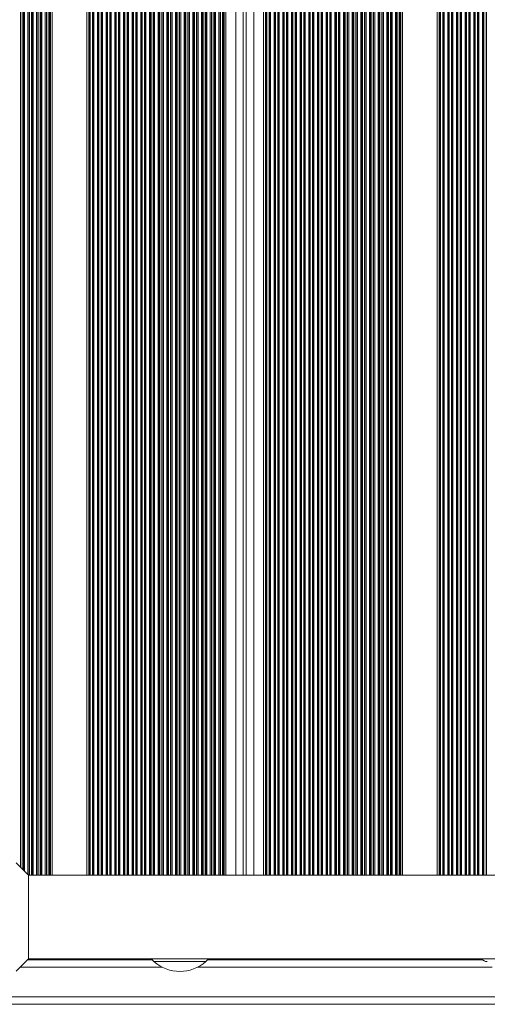
# Model space of a CAD drawing. Units: millimetres. Extents: x 200 to 17657, y 143 to 11879.
# Drawn here: x 5947 to 6136, y 1653 to 2050 of the extents above; entities that cross this region are included whole.
import ezdxf

# ---------------------------------------------------------------- set-up
doc = ezdxf.new("R2010")
doc.units = ezdxf.units.MM
doc.header["$LTSCALE"] = 50

msp = doc.modelspace()

# ---------------------------------------------------------------- linework, layer by layer
at = {"color": 8, "linetype": 'Continuous', "lineweight": 18}
for p, q in [((5947.56, 1708.52), (5947.56, 3218.19)), ((5947.74, 1708.34), (5947.74, 3218.37)), ((5948.61, 1707.47), (5948.61, 3219.24)), ((5948.78, 1707.29), (5948.78, 3219.42)), ((5949.21, 1706.87), (5949.21, 3219.85)), ((5950.63, 1705.45), (5950.63, 3221.27)), ((5951.06, 1705.21), (5951.06, 3221.51)), ((5951.24, 1705.21), (5951.24, 3221.51)), ((5952.11, 1705.21), (5952.11, 3221.51)), ((5952.28, 1705.21), (5952.28, 3221.51)), ((5952.71, 1705.21), (5952.71, 3221.51)), ((5954.13, 1705.21), (5954.13, 3221.51)), ((5954.56, 1705.21), (5954.56, 3221.51)), ((5954.74, 1705.21), (5954.74, 3221.51)), ((5955.61, 1705.21), (5955.61, 3221.51)), ((5955.78, 1705.21), (5955.78, 3221.51)), ((5956.21, 1705.21), (5956.21, 3221.51)), ((5957.63, 1705.21), (5957.63, 3221.51)), ((5958.06, 1705.21), (5958.06, 3221.51)), ((5958.24, 1705.21), (5958.24, 3221.51)), ((5959.11, 1705.21), (5959.11, 3221.51)), ((5959.28, 1705.21), (5959.28, 3221.51)), ((5959.71, 1705.21), (5959.71, 3221.51)), ((5960.42, 1705.21), (5960.42, 3221.51)), ((5974.42, 1705.21), (5974.42, 3221.51)), ((5975.13, 1705.21), (5975.13, 3221.51)), ((5975.56, 1705.21), (5975.56, 3221.51)), ((5975.74, 1705.21), (5975.74, 3221.51)), ((5976.61, 1705.21), (5976.61, 3221.51)), ((5976.78, 1705.21), (5976.78, 3221.51)), ((5977.21, 1705.21), (5977.21, 3221.51)), ((5978.63, 1705.21), (5978.63, 3221.51)), ((5979.06, 1705.21), (5979.06, 3221.51)), ((5979.24, 1705.21), (5979.24, 3221.51)), ((5980.11, 1705.21), (5980.11, 3221.51)), ((5980.28, 1705.21), (5980.28, 3221.51)), ((5980.71, 1705.21), (5980.71, 3221.51)), ((5982.13, 1705.21), (5982.13, 3221.51)), ((5982.56, 1705.21), (5982.56, 3221.51)), ((5982.74, 1705.21), (5982.74, 3221.51)), ((5983.61, 1705.21), (5983.61, 3221.51)), ((5983.78, 1705.21), (5983.78, 3221.51)), ((5984.21, 1705.21), (5984.21, 3221.51)), ((5985.63, 1705.21), (5985.63, 3221.51)), ((5986.06, 1705.21), (5986.06, 3221.51)), ((5986.24, 1705.21), (5986.24, 3221.51)), ((5987.11, 1705.21), (5987.11, 3221.51)), ((5987.28, 1705.21), (5987.28, 3221.51)), ((5987.71, 1705.21), (5987.71, 3221.51)), ((5989.13, 1705.21), (5989.13, 3221.51)), ((5989.56, 1705.21), (5989.56, 3221.51)), ((5989.74, 1705.21), (5989.74, 3221.51)), ((5990.61, 1705.21), (5990.61, 3221.51)), ((5990.78, 1705.21), (5990.78, 3221.51)), ((5991.21, 1705.21), (5991.21, 3221.51)), ((5992.63, 1705.21), (5992.63, 3221.51)), ((5993.06, 1705.21), (5993.06, 3221.51)), ((5993.24, 1705.21), (5993.24, 3221.51)), ((5994.11, 1705.21), (5994.11, 3221.51)), ((5994.28, 1705.21), (5994.28, 3221.51)), ((5994.71, 1705.21), (5994.71, 3221.51)), ((5996.13, 1705.21), (5996.13, 3221.51)), ((5996.56, 1705.21), (5996.56, 3221.51)), ((5996.74, 1705.21), (5996.74, 3221.51)), ((5997.61, 1705.21), (5997.61, 3221.51)), ((5997.78, 1705.21), (5997.78, 3221.51)), ((5998.21, 1705.21), (5998.21, 3221.51)), ((5999.63, 1705.21), (5999.63, 3221.51)), ((6000.06, 1705.21), (6000.06, 3221.51)), ((6000.24, 1705.21), (6000.24, 3221.51)), ((6001.11, 1705.21), (6001.11, 3221.51)), ((6001.28, 1705.21), (6001.28, 3221.51)), ((6001.71, 1705.21), (6001.71, 3221.51)), ((6003.13, 1705.21), (6003.13, 3221.51)), ((6003.56, 1705.21), (6003.56, 3221.51)), ((6003.74, 1705.21), (6003.74, 3221.51)), ((6004.61, 1705.21), (6004.61, 3221.51)), ((6004.78, 1705.21), (6004.78, 3221.51)), ((6005.21, 1705.21), (6005.21, 3221.51)), ((6006.63, 1705.21), (6006.63, 3221.51)), ((6007.06, 1705.21), (6007.06, 3221.51)), ((6007.24, 1705.21), (6007.24, 3221.51)), ((6008.11, 1705.21), (6008.11, 3221.51)), ((6008.28, 1705.21), (6008.28, 3221.51)), ((6008.71, 1705.21), (6008.71, 3221.51)), ((6010.13, 1705.21), (6010.13, 3221.51)), ((6010.56, 1705.21), (6010.56, 3221.51)), ((6010.74, 1705.21), (6010.74, 3221.51)), ((6011.61, 1705.21), (6011.61, 3221.51)), ((6011.78, 1705.21), (6011.78, 3221.51)), ((6012.21, 1705.21), (6012.21, 3221.51)), ((6013.63, 1705.21), (6013.63, 3221.51)), ((6014.06, 1705.21), (6014.06, 3221.51)), ((6014.24, 1705.21), (6014.24, 3221.51)), ((6015.11, 1705.21), (6015.11, 3221.51)), ((6015.28, 1705.21), (6015.28, 3221.51)), ((6015.71, 1705.21), (6015.71, 3221.51)), ((6017.13, 1705.21), (6017.13, 3221.51)), ((6017.56, 1705.21), (6017.56, 3221.51)), ((6017.74, 1705.21), (6017.74, 3221.51)), ((6018.61, 1705.21), (6018.61, 3221.51)), ((6018.78, 1705.21), (6018.78, 3221.51)), ((6019.21, 1705.21), (6019.21, 3221.51)), ((6020.63, 1705.21), (6020.63, 3221.51)), ((6021.06, 1705.21), (6021.06, 3221.51)), ((6021.24, 1705.21), (6021.24, 3221.51)), ((6022.11, 1705.21), (6022.11, 3221.51)), ((6022.28, 1705.21), (6022.28, 3221.51)), ((6022.71, 1705.21), (6022.71, 3221.51)), ((6024.13, 1705.21), (6024.13, 3221.51)), ((6024.56, 1705.21), (6024.56, 3221.51)), ((6024.74, 1705.21), (6024.74, 3221.51)), ((6025.61, 1705.21), (6025.61, 3221.51)), ((6025.78, 1705.21), (6025.78, 3221.51)), ((6026.21, 1705.21), (6026.21, 3221.51)), ((6027.63, 1705.21), (6027.63, 3221.51)), ((6028.06, 1705.21), (6028.06, 3221.51)), ((6028.24, 1705.21), (6028.24, 3221.51)), ((6029.11, 1705.21), (6029.11, 3221.51)), ((6029.28, 1705.21), (6029.28, 3221.51)), ((6029.71, 1705.21), (6029.71, 3221.51)), ((6030.42, 1705.21), (6030.42, 3221.51)), ((6034.42, 1705.21), (6034.42, 3221.51)), ((6041.64, 3221.51), (6041.64, 1705.21)), ((6045.64, 3221.51), (6045.64, 1705.21)), ((6046.35, 3221.51), (6046.35, 1705.21)), ((6046.78, 3221.51), (6046.78, 1705.21)), ((6046.96, 3221.51), (6046.96, 1705.21)), ((6047.83, 3221.51), (6047.83, 1705.21)), ((6048, 3221.51), (6048, 1705.21)), ((6048.43, 3221.51), (6048.43, 1705.21)), ((6049.85, 3221.51), (6049.85, 1705.21)), ((6050.28, 3221.51), (6050.28, 1705.21)), ((6050.46, 3221.51), (6050.46, 1705.21)), ((6051.33, 3221.51), (6051.33, 1705.21)), ((6051.5, 3221.51), (6051.5, 1705.21)), ((6051.93, 3221.51), (6051.93, 1705.21)), ((6053.35, 3221.51), (6053.35, 1705.21)), ((6053.78, 3221.51), (6053.78, 1705.21)), ((6053.96, 3221.51), (6053.96, 1705.21)), ((6054.83, 3221.51), (6054.83, 1705.21)), ((6055, 3221.51), (6055, 1705.21)), ((6055.43, 3221.51), (6055.43, 1705.21)), ((6056.85, 3221.51), (6056.85, 1705.21)), ((6057.28, 3221.51), (6057.28, 1705.21)), ((6057.46, 3221.51), (6057.46, 1705.21)), ((6058.33, 3221.51), (6058.33, 1705.21)), ((6058.5, 3221.51), (6058.5, 1705.21)), ((6058.93, 3221.51), (6058.93, 1705.21)), ((6060.35, 3221.51), (6060.35, 1705.21)), ((6060.78, 3221.51), (6060.78, 1705.21)), ((6060.96, 3221.51), (6060.96, 1705.21)), ((6061.83, 3221.51), (6061.83, 1705.21)), ((6062, 3221.51), (6062, 1705.21)), ((6062.43, 3221.51), (6062.43, 1705.21)), ((6063.85, 3221.51), (6063.85, 1705.21)), ((6064.28, 3221.51), (6064.28, 1705.21)), ((6064.46, 3221.51), (6064.46, 1705.21)), ((6065.33, 3221.51), (6065.33, 1705.21)), ((6065.5, 3221.51), (6065.5, 1705.21)), ((6065.93, 3221.51), (6065.93, 1705.21)), ((6067.35, 3221.51), (6067.35, 1705.21)), ((6067.78, 3221.51), (6067.78, 1705.21)), ((6067.96, 3221.51), (6067.96, 1705.21)), ((6068.83, 3221.51), (6068.83, 1705.21)), ((6069, 3221.51), (6069, 1705.21)), ((6069.43, 3221.51), (6069.43, 1705.21)), ((6070.85, 3221.51), (6070.85, 1705.21)), ((6071.28, 3221.51), (6071.28, 1705.21)), ((6071.46, 3221.51), (6071.46, 1705.21)), ((6072.33, 3221.51), (6072.33, 1705.21)), ((6072.5, 3221.51), (6072.5, 1705.21)), ((6072.93, 3221.51), (6072.93, 1705.21)), ((6074.35, 3221.51), (6074.35, 1705.21)), ((6074.78, 3221.51), (6074.78, 1705.21)), ((6074.96, 3221.51), (6074.96, 1705.21)), ((6075.83, 3221.51), (6075.83, 1705.21)), ((6076, 3221.51), (6076, 1705.21)), ((6076.43, 3221.51), (6076.43, 1705.21)), ((6077.85, 3221.51), (6077.85, 1705.21)), ((6078.28, 3221.51), (6078.28, 1705.21)), ((6078.46, 3221.51), (6078.46, 1705.21)), ((6079.33, 3221.51), (6079.33, 1705.21)), ((6079.5, 3221.51), (6079.5, 1705.21)), ((6079.93, 3221.51), (6079.93, 1705.21)), ((6081.35, 3221.51), (6081.35, 1705.21)), ((6081.78, 3221.51), (6081.78, 1705.21)), ((6081.96, 3221.51), (6081.96, 1705.21)), ((6082.83, 3221.51), (6082.83, 1705.21)), ((6083, 3221.51), (6083, 1705.21)), ((6083.43, 3221.51), (6083.43, 1705.21)), ((6084.85, 3221.51), (6084.85, 1705.21)), ((6085.28, 3221.51), (6085.28, 1705.21)), ((6085.46, 3221.51), (6085.46, 1705.21)), ((6086.33, 3221.51), (6086.33, 1705.21)), ((6086.5, 3221.51), (6086.5, 1705.21)), ((6086.93, 3221.51), (6086.93, 1705.21)), ((6088.35, 3221.51), (6088.35, 1705.21)), ((6088.78, 3221.51), (6088.78, 1705.21)), ((6088.96, 3221.51), (6088.96, 1705.21)), ((6089.83, 3221.51), (6089.83, 1705.21)), ((6090, 3221.51), (6090, 1705.21)), ((6090.43, 3221.51), (6090.43, 1705.21)), ((6091.85, 3221.51), (6091.85, 1705.21)), ((6092.28, 3221.51), (6092.28, 1705.21)), ((6092.46, 3221.51), (6092.46, 1705.21)), ((6093.33, 3221.51), (6093.33, 1705.21)), ((6093.5, 3221.51), (6093.5, 1705.21)), ((6093.93, 3221.51), (6093.93, 1705.21)), ((6095.35, 3221.51), (6095.35, 1705.21)), ((6095.78, 3221.51), (6095.78, 1705.21)), ((6095.96, 3221.51), (6095.96, 1705.21)), ((6096.83, 3221.51), (6096.83, 1705.21)), ((6097, 3221.51), (6097, 1705.21)), ((6097.43, 3221.51), (6097.43, 1705.21)), ((6098.85, 3221.51), (6098.85, 1705.21)), ((6099.28, 3221.51), (6099.28, 1705.21)), ((6099.46, 3221.51), (6099.46, 1705.21)), ((6100.33, 3221.51), (6100.33, 1705.21)), ((6100.5, 3221.51), (6100.5, 1705.21)), ((6100.93, 3221.51), (6100.93, 1705.21)), ((6101.64, 3221.51), (6101.64, 1705.21)), ((6115.64, 3221.51), (6115.64, 1705.21)), ((6116.35, 3221.51), (6116.35, 1705.21)), ((6116.78, 3221.51), (6116.78, 1705.21)), ((6116.96, 3221.51), (6116.96, 1705.21)), ((6117.83, 3221.51), (6117.83, 1705.21)), ((6118, 3221.51), (6118, 1705.21)), ((6118.43, 3221.51), (6118.43, 1705.21)), ((6119.85, 3221.51), (6119.85, 1705.21)), ((6120.28, 3221.51), (6120.28, 1705.21)), ((6120.46, 3221.51), (6120.46, 1705.21)), ((6121.33, 3221.51), (6121.33, 1705.21)), ((6121.5, 3221.51), (6121.5, 1705.21)), ((6121.93, 3221.51), (6121.93, 1705.21)), ((6123.35, 3221.51), (6123.35, 1705.21)), ((6123.78, 3221.51), (6123.78, 1705.21)), ((6123.96, 3221.51), (6123.96, 1705.21)), ((6124.83, 3221.51), (6124.83, 1705.21)), ((6125, 3221.51), (6125, 1705.21)), ((6125.43, 3221.51), (6125.43, 1705.21)), ((6126.85, 3221.51), (6126.85, 1705.21)), ((6127.28, 3221.51), (6127.28, 1705.21)), ((6127.46, 3221.51), (6127.46, 1705.21)), ((6128.33, 3221.51), (6128.33, 1705.21)), ((6128.5, 3221.51), (6128.5, 1705.21)), ((6128.93, 3221.51), (6128.93, 1705.21)), ((6130.35, 3221.51), (6130.35, 1705.21)), ((6130.78, 3221.51), (6130.78, 1705.21)), ((6130.96, 3221.51), (6130.96, 1705.21)), ((6131.83, 3221.51), (6131.83, 1705.21)), ((6132, 3221.51), (6132, 1705.21)), ((6132.43, 3221.51), (6132.43, 1705.21)), ((6133.85, 3221.51), (6133.85, 1705.21)), ((6134.28, 3221.51), (6134.28, 1705.21)), ((6134.46, 3221.51), (6134.46, 1705.21)), ((6135.33, 3221.51), (6135.33, 1705.21)), ((6135.5, 3221.51), (6135.5, 1705.21)), ((5950.63, 1671.11), (5950.63, 1671.27)), ((5951.06, 1671.11), (5951.06, 1671.51)), ((5951.24, 1671.11), (5951.24, 1671.51)), ((5952.11, 1671.11), (5952.11, 1671.51)), ((5952.28, 1671.11), (5952.28, 1671.51)), ((5952.71, 1671.11), (5952.71, 1671.51)), ((5954.13, 1671.11), (5954.13, 1671.51)), ((5954.56, 1671.11), (5954.56, 1671.51)), ((5954.74, 1671.11), (5954.74, 1671.51)), ((5955.61, 1671.11), (5955.61, 1671.51)), ((5955.78, 1671.11), (5955.78, 1671.51)), ((5956.21, 1671.11), (5956.21, 1671.51)), ((5957.63, 1671.11), (5957.63, 1671.51)), ((5958.06, 1671.11), (5958.06, 1671.51)), ((5958.24, 1671.11), (5958.24, 1671.51)), ((5959.11, 1671.11), (5959.11, 1671.51)), ((5959.28, 1671.11), (5959.28, 1671.51)), ((5959.71, 1671.11), (5959.71, 1671.51)), ((5960.42, 1671.11), (5960.42, 1671.51)), ((5974.42, 1671.11), (5974.42, 1671.51)), ((5975.13, 1671.11), (5975.13, 1671.51)), ((5975.56, 1671.11), (5975.56, 1671.51)), ((5975.74, 1671.11), (5975.74, 1671.51)), ((5976.61, 1671.11), (5976.61, 1671.51)), ((5976.78, 1671.11), (5976.78, 1671.51)), ((5977.21, 1671.11), (5977.21, 1671.51)), ((5978.63, 1671.11), (5978.63, 1671.51)), ((5979.06, 1671.11), (5979.06, 1671.51)), ((5979.24, 1671.11), (5979.24, 1671.51)), ((5980.11, 1671.11), (5980.11, 1671.51)), ((5980.28, 1671.11), (5980.28, 1671.51)), ((5980.71, 1671.11), (5980.71, 1671.51)), ((5982.13, 1671.11), (5982.13, 1671.51)), ((5982.56, 1671.11), (5982.56, 1671.51)), ((5982.74, 1671.11), (5982.74, 1671.51)), ((5983.61, 1671.11), (5983.61, 1671.51)), ((5983.78, 1671.11), (5983.78, 1671.51)), ((5984.21, 1671.11), (5984.21, 1671.51)), ((5985.63, 1671.11), (5985.63, 1671.51)), ((5986.06, 1671.11), (5986.06, 1671.51)), ((5986.24, 1671.11), (5986.24, 1671.51)), ((5987.11, 1671.11), (5987.11, 1671.51)), ((5987.28, 1671.11), (5987.28, 1671.51)), ((5987.71, 1671.11), (5987.71, 1671.51)), ((5989.13, 1671.11), (5989.13, 1671.51)), ((5989.56, 1671.11), (5989.56, 1671.51)), ((5989.74, 1671.11), (5989.74, 1671.51)), ((5990.61, 1671.11), (5990.61, 1671.51)), ((5990.78, 1671.11), (5990.78, 1671.51)), ((5991.21, 1671.11), (5991.21, 1671.51)), ((5992.63, 1671.11), (5992.63, 1671.51)), ((5993.06, 1671.11), (5993.06, 1671.51)), ((5993.24, 1671.11), (5993.24, 1671.51)), ((5994.11, 1671.11), (5994.11, 1671.51)), ((5994.28, 1671.11), (5994.28, 1671.51)), ((5994.71, 1671.11), (5994.71, 1671.51)), ((5996.13, 1671.11), (5996.13, 1671.51)), ((5996.56, 1671.11), (5996.56, 1671.51)), ((5996.74, 1671.11), (5996.74, 1671.51)), ((5997.61, 1671.11), (5997.61, 1671.51)), ((5997.78, 1671.11), (5997.78, 1671.51)), ((5998.21, 1671.11), (5998.21, 1671.51)), ((5999.63, 1671.11), (5999.63, 1671.51)), ((6000.06, 1671.11), (6000.06, 1671.51)), ((6000.24, 1671.11), (6000.24, 1671.51)), ((6024.13, 1671.11), (6024.13, 1671.51)), ((6024.56, 1671.11), (6024.56, 1671.51)), ((6024.74, 1671.11), (6024.74, 1671.51)), ((6025.61, 1671.11), (6025.61, 1671.51)), ((6025.78, 1671.11), (6025.78, 1671.51)), ((6026.21, 1671.11), (6026.21, 1671.51)), ((6027.63, 1671.11), (6027.63, 1671.51)), ((6028.06, 1671.11), (6028.06, 1671.51)), ((6028.24, 1671.11), (6028.24, 1671.51)), ((6029.11, 1671.11), (6029.11, 1671.51)), ((6029.28, 1671.11), (6029.28, 1671.51)), ((6029.71, 1671.11), (6029.71, 1671.51)), ((6030.42, 1671.11), (6030.42, 1671.51)), ((6034.42, 1671.11), (6034.42, 1671.51)), ((6037.42, 1671.31), (6038.64, 1671.31)), ((6041.64, 1671.51), (6041.64, 1671.11)), ((6045.64, 1671.51), (6045.64, 1671.11)), ((6046.35, 1671.51), (6046.35, 1671.11)), ((6046.78, 1671.51), (6046.78, 1671.11)), ((6046.96, 1671.51), (6046.96, 1671.11)), ((6047.83, 1671.51), (6047.83, 1671.11)), ((6048, 1671.51), (6048, 1671.11)), ((6048.43, 1671.51), (6048.43, 1671.11)), ((6049.85, 1671.51), (6049.85, 1671.11)), ((6050.28, 1671.51), (6050.28, 1671.11)), ((6050.46, 1671.51), (6050.46, 1671.11)), ((6051.33, 1671.51), (6051.33, 1671.11)), ((6051.5, 1671.51), (6051.5, 1671.11)), ((6051.93, 1671.51), (6051.93, 1671.11)), ((6053.35, 1671.51), (6053.35, 1671.11)), ((6053.78, 1671.51), (6053.78, 1671.11)), ((6053.96, 1671.51), (6053.96, 1671.11)), ((6054.83, 1671.51), (6054.83, 1671.11)), ((6055, 1671.51), (6055, 1671.11)), ((6055.43, 1671.51), (6055.43, 1671.11)), ((6056.85, 1671.51), (6056.85, 1671.11)), ((6057.28, 1671.51), (6057.28, 1671.11)), ((6057.46, 1671.51), (6057.46, 1671.11)), ((6058.33, 1671.51), (6058.33, 1671.11)), ((6058.5, 1671.51), (6058.5, 1671.11)), ((6058.93, 1671.51), (6058.93, 1671.11)), ((6060.35, 1671.51), (6060.35, 1671.11)), ((6060.78, 1671.51), (6060.78, 1671.11)), ((6060.96, 1671.51), (6060.96, 1671.11)), ((6061.83, 1671.51), (6061.83, 1671.11)), ((6062, 1671.51), (6062, 1671.11)), ((6062.43, 1671.51), (6062.43, 1671.11)), ((6063.85, 1671.51), (6063.85, 1671.11)), ((6064.28, 1671.51), (6064.28, 1671.11)), ((6064.46, 1671.51), (6064.46, 1671.11)), ((6065.33, 1671.51), (6065.33, 1671.11)), ((6065.5, 1671.51), (6065.5, 1671.11)), ((6065.93, 1671.51), (6065.93, 1671.11)), ((6067.35, 1671.51), (6067.35, 1671.11)), ((6067.78, 1671.51), (6067.78, 1671.11)), ((6067.96, 1671.51), (6067.96, 1671.11)), ((6068.83, 1671.51), (6068.83, 1671.11)), ((6069, 1671.51), (6069, 1671.11)), ((6069.43, 1671.51), (6069.43, 1671.11)), ((6070.85, 1671.51), (6070.85, 1671.11)), ((6071.28, 1671.51), (6071.28, 1671.11)), ((6071.46, 1671.51), (6071.46, 1671.11)), ((6072.33, 1671.51), (6072.33, 1671.11)), ((6072.5, 1671.51), (6072.5, 1671.11)), ((6072.93, 1671.51), (6072.93, 1671.11)), ((6074.35, 1671.51), (6074.35, 1671.11)), ((6074.78, 1671.51), (6074.78, 1671.11)), ((6074.96, 1671.51), (6074.96, 1671.11)), ((6075.83, 1671.51), (6075.83, 1671.11)), ((6076, 1671.51), (6076, 1671.11)), ((6076.43, 1671.51), (6076.43, 1671.11)), ((6077.85, 1671.51), (6077.85, 1671.11)), ((6078.28, 1671.51), (6078.28, 1671.11)), ((6078.46, 1671.51), (6078.46, 1671.11)), ((6079.33, 1671.51), (6079.33, 1671.11)), ((6079.5, 1671.51), (6079.5, 1671.11)), ((6079.93, 1671.51), (6079.93, 1671.11)), ((6081.35, 1671.51), (6081.35, 1671.11)), ((6081.78, 1671.51), (6081.78, 1671.11)), ((6081.96, 1671.51), (6081.96, 1671.11)), ((6082.83, 1671.51), (6082.83, 1671.11)), ((6083, 1671.51), (6083, 1671.11)), ((6083.43, 1671.51), (6083.43, 1671.11)), ((6084.85, 1671.51), (6084.85, 1671.11)), ((6085.28, 1671.51), (6085.28, 1671.11)), ((6085.46, 1671.51), (6085.46, 1671.11)), ((6086.33, 1671.51), (6086.33, 1671.11)), ((6086.5, 1671.51), (6086.5, 1671.11)), ((6086.93, 1671.51), (6086.93, 1671.11)), ((6088.35, 1671.51), (6088.35, 1671.11)), ((6088.78, 1671.51), (6088.78, 1671.11)), ((6088.96, 1671.51), (6088.96, 1671.11)), ((6089.83, 1671.51), (6089.83, 1671.11)), ((6090, 1671.51), (6090, 1671.11)), ((6090.43, 1671.51), (6090.43, 1671.11)), ((6091.85, 1671.51), (6091.85, 1671.11)), ((6092.28, 1671.51), (6092.28, 1671.11)), ((6092.46, 1671.51), (6092.46, 1671.11)), ((6093.33, 1671.51), (6093.33, 1671.11)), ((6093.5, 1671.51), (6093.5, 1671.11)), ((6093.93, 1671.51), (6093.93, 1671.11)), ((6095.35, 1671.51), (6095.35, 1671.11)), ((6095.78, 1671.51), (6095.78, 1671.11)), ((6095.96, 1671.51), (6095.96, 1671.11)), ((6096.83, 1671.51), (6096.83, 1671.11)), ((6097, 1671.51), (6097, 1671.11)), ((6097.43, 1671.51), (6097.43, 1671.11)), ((6098.85, 1671.51), (6098.85, 1671.11)), ((6099.28, 1671.51), (6099.28, 1671.11)), ((6099.46, 1671.51), (6099.46, 1671.11)), ((6100.33, 1671.51), (6100.33, 1671.11)), ((6100.5, 1671.51), (6100.5, 1671.11)), ((6100.93, 1671.51), (6100.93, 1671.11)), ((6101.64, 1671.51), (6101.64, 1671.11)), ((6115.64, 1671.51), (6115.64, 1671.11)), ((6116.35, 1671.51), (6116.35, 1671.11)), ((6116.78, 1671.51), (6116.78, 1671.11)), ((6116.96, 1671.51), (6116.96, 1671.11)), ((6117.83, 1671.51), (6117.83, 1671.11)), ((6118, 1671.51), (6118, 1671.11)), ((6118.43, 1671.51), (6118.43, 1671.11)), ((6119.85, 1671.51), (6119.85, 1671.11)), ((6120.28, 1671.51), (6120.28, 1671.11)), ((6120.46, 1671.51), (6120.46, 1671.11)), ((6121.33, 1671.51), (6121.33, 1671.11)), ((6121.5, 1671.51), (6121.5, 1671.11)), ((6121.93, 1671.51), (6121.93, 1671.11)), ((6123.35, 1671.51), (6123.35, 1671.11)), ((6123.78, 1671.51), (6123.78, 1671.11)), ((6123.96, 1671.51), (6123.96, 1671.11)), ((6124.83, 1671.51), (6124.83, 1671.11)), ((6125, 1671.51), (6125, 1671.11)), ((6125.43, 1671.51), (6125.43, 1671.11)), ((6126.85, 1671.51), (6126.85, 1671.11)), ((6127.28, 1671.51), (6127.28, 1671.11)), ((6127.46, 1671.51), (6127.46, 1671.11)), ((6128.33, 1671.51), (6128.33, 1671.11)), ((6128.5, 1671.51), (6128.5, 1671.11)), ((6128.93, 1671.51), (6128.93, 1671.11)), ((6130.35, 1671.51), (6130.35, 1671.11)), ((6130.78, 1671.51), (6130.78, 1671.11)), ((6130.96, 1671.51), (6130.96, 1671.11)), ((6131.83, 1671.51), (6131.83, 1671.11)), ((6132, 1671.51), (6132, 1671.11)), ((6132.43, 1671.51), (6132.43, 1671.11)), ((5947.47, 1668.11), (6004.65, 1668.11)), ((6019.09, 1668.11), (6137.85, 1668.11)), ((5941.9, 1656.11), (6145.6, 1656.11))]:
    msp.add_line(p, q, dxfattribs=at)
at = {"color": 7, "linetype": 'Continuous', "lineweight": 18}
for p, q in [((6037.42, 1705.21), (6037.42, 3221.51)), ((6038.64, 3221.51), (6038.64, 1705.21)), ((5950.87, 1705.21), (5945.87, 1710.21)), ((6954.77, 1705.21), (5950.87, 1705.21)), ((5950.87, 1705.21), (5950.87, 1688.36)), ((5950.87, 1688.36), (5950.87, 1671.51)), ((5945.87, 1666.51), (5950.87, 1671.51)), ((5950.63, 1671.11), (5950.47, 1671.11)), ((5951.06, 1671.11), (5950.63, 1671.11)), ((5950.87, 1671.51), (6954.77, 1671.51)), ((5951.24, 1671.11), (5951.06, 1671.11)), ((5952.11, 1671.11), (5951.24, 1671.11)), ((5952.28, 1671.11), (5952.11, 1671.11)), ((5952.71, 1671.11), (5952.28, 1671.11)), ((5954.13, 1671.11), (5952.71, 1671.11)), ((5954.56, 1671.11), (5954.13, 1671.11)), ((5954.74, 1671.11), (5954.56, 1671.11)), ((5955.61, 1671.11), (5954.74, 1671.11)), ((5955.78, 1671.11), (5955.61, 1671.11)), ((5956.21, 1671.11), (5955.78, 1671.11)), ((5957.63, 1671.11), (5956.21, 1671.11)), ((5958.06, 1671.11), (5957.63, 1671.11)), ((5958.24, 1671.11), (5958.06, 1671.11)), ((5959.11, 1671.11), (5958.24, 1671.11)), ((5959.28, 1671.11), (5959.11, 1671.11)), ((5959.71, 1671.11), (5959.28, 1671.11)), ((5960.42, 1671.11), (5959.71, 1671.11)), ((5974.42, 1671.11), (5960.42, 1671.11)), ((5975.13, 1671.11), (5974.42, 1671.11)), ((5975.56, 1671.11), (5975.13, 1671.11)), ((5975.74, 1671.11), (5975.56, 1671.11)), ((5976.61, 1671.11), (5975.74, 1671.11)), ((5976.78, 1671.11), (5976.61, 1671.11)), ((5977.21, 1671.11), (5976.78, 1671.11)), ((5978.63, 1671.11), (5977.21, 1671.11)), ((5979.06, 1671.11), (5978.63, 1671.11)), ((5979.24, 1671.11), (5979.06, 1671.11)), ((5980.11, 1671.11), (5979.24, 1671.11)), ((5980.28, 1671.11), (5980.11, 1671.11)), ((5980.71, 1671.11), (5980.28, 1671.11)), ((5982.13, 1671.11), (5980.71, 1671.11)), ((5982.56, 1671.11), (5982.13, 1671.11)), ((5982.74, 1671.11), (5982.56, 1671.11)), ((5983.61, 1671.11), (5982.74, 1671.11)), ((5983.78, 1671.11), (5983.61, 1671.11)), ((5984.21, 1671.11), (5983.78, 1671.11)), ((5985.63, 1671.11), (5984.21, 1671.11)), ((5986.06, 1671.11), (5985.63, 1671.11)), ((5986.24, 1671.11), (5986.06, 1671.11)), ((5987.11, 1671.11), (5986.24, 1671.11)), ((5987.28, 1671.11), (5987.11, 1671.11)), ((5987.71, 1671.11), (5987.28, 1671.11)), ((5989.13, 1671.11), (5987.71, 1671.11)), ((5989.56, 1671.11), (5989.13, 1671.11)), ((5989.74, 1671.11), (5989.56, 1671.11)), ((5990.61, 1671.11), (5989.74, 1671.11)), ((5990.78, 1671.11), (5990.61, 1671.11)), ((5991.21, 1671.11), (5990.78, 1671.11)), ((5992.63, 1671.11), (5991.21, 1671.11)), ((5993.06, 1671.11), (5992.63, 1671.11)), ((5993.24, 1671.11), (5993.06, 1671.11)), ((5994.11, 1671.11), (5993.24, 1671.11)), ((5994.28, 1671.11), (5994.11, 1671.11)), ((5994.71, 1671.11), (5994.28, 1671.11)), ((5996.13, 1671.11), (5994.71, 1671.11)), ((5996.56, 1671.11), (5996.13, 1671.11)), ((5996.74, 1671.11), (5996.56, 1671.11)), ((5997.61, 1671.11), (5996.74, 1671.11)), ((5997.78, 1671.11), (5997.61, 1671.11)), ((5998.21, 1671.11), (5997.78, 1671.11)), ((5999.63, 1671.11), (5998.21, 1671.11)), ((6000.06, 1671.11), (5999.63, 1671.11)), ((6000.24, 1671.11), (6000.06, 1671.11)), ((6000.24, 1671.6), (6001.37, 1670.36)), ((6000.69, 1671.11), (6000.24, 1671.11)), ((6010.53, 1670.36), (6001.37, 1670.36)), ((6022.37, 1670.36), (6001.37, 1670.36)), ((6022.37, 1670.36), (6010.53, 1670.36)), ((6022.37, 1670.36), (6023.45, 1671.51)), ((6024.13, 1671.11), (6023.07, 1671.11)), ((6024.56, 1671.11), (6024.13, 1671.11)), ((6024.74, 1671.11), (6024.56, 1671.11)), ((6025.61, 1671.11), (6024.74, 1671.11)), ((6025.78, 1671.11), (6025.61, 1671.11)), ((6026.21, 1671.11), (6025.78, 1671.11)), ((6027.63, 1671.11), (6026.21, 1671.11)), ((6028.06, 1671.11), (6027.63, 1671.11)), ((6028.24, 1671.11), (6028.06, 1671.11)), ((6029.11, 1671.11), (6028.24, 1671.11)), ((6029.28, 1671.11), (6029.11, 1671.11)), ((6029.71, 1671.11), (6029.28, 1671.11)), ((6030.42, 1671.11), (6029.71, 1671.11)), ((6034.42, 1671.11), (6030.42, 1671.11)), ((6037.02, 1671.11), (6034.42, 1671.11)), ((6037.02, 1671.11), (6039.04, 1671.11)), ((6037.42, 1671.11), (6037.42, 1671.51)), ((6038.64, 1671.51), (6038.64, 1671.11)), ((6039.04, 1671.11), (6041.64, 1671.11)), ((6041.64, 1671.11), (6045.64, 1671.11)), ((6045.64, 1671.11), (6046.35, 1671.11)), ((6046.35, 1671.11), (6046.78, 1671.11)), ((6046.78, 1671.11), (6046.96, 1671.11)), ((6046.96, 1671.11), (6047.83, 1671.11)), ((6047.83, 1671.11), (6048, 1671.11)), ((6048, 1671.11), (6048.43, 1671.11)), ((6048.43, 1671.11), (6049.85, 1671.11)), ((6049.85, 1671.11), (6050.28, 1671.11)), ((6050.28, 1671.11), (6050.46, 1671.11)), ((6050.46, 1671.11), (6051.33, 1671.11)), ((6051.33, 1671.11), (6051.5, 1671.11)), ((6051.5, 1671.11), (6051.93, 1671.11)), ((6051.93, 1671.11), (6053.35, 1671.11)), ((6053.35, 1671.11), (6053.78, 1671.11)), ((6053.78, 1671.11), (6053.96, 1671.11)), ((6053.96, 1671.11), (6054.83, 1671.11)), ((6054.83, 1671.11), (6055, 1671.11)), ((6055, 1671.11), (6055.43, 1671.11)), ((6055.43, 1671.11), (6056.85, 1671.11)), ((6056.85, 1671.11), (6057.28, 1671.11)), ((6057.28, 1671.11), (6057.46, 1671.11)), ((6057.46, 1671.11), (6058.33, 1671.11)), ((6058.33, 1671.11), (6058.5, 1671.11)), ((6058.5, 1671.11), (6058.93, 1671.11)), ((6058.93, 1671.11), (6060.35, 1671.11)), ((6060.35, 1671.11), (6060.78, 1671.11)), ((6060.78, 1671.11), (6060.96, 1671.11)), ((6060.96, 1671.11), (6061.83, 1671.11)), ((6061.83, 1671.11), (6062, 1671.11)), ((6062, 1671.11), (6062.43, 1671.11)), ((6062.43, 1671.11), (6063.85, 1671.11)), ((6063.85, 1671.11), (6064.28, 1671.11)), ((6064.28, 1671.11), (6064.46, 1671.11)), ((6064.46, 1671.11), (6065.33, 1671.11)), ((6065.33, 1671.11), (6065.5, 1671.11)), ((6065.5, 1671.11), (6065.93, 1671.11)), ((6065.93, 1671.11), (6067.35, 1671.11)), ((6067.35, 1671.11), (6067.78, 1671.11)), ((6067.78, 1671.11), (6067.96, 1671.11)), ((6067.96, 1671.11), (6068.83, 1671.11)), ((6068.83, 1671.11), (6069, 1671.11)), ((6069, 1671.11), (6069.43, 1671.11)), ((6069.43, 1671.11), (6070.85, 1671.11)), ((6070.85, 1671.11), (6071.28, 1671.11)), ((6071.28, 1671.11), (6071.46, 1671.11)), ((6071.46, 1671.11), (6072.33, 1671.11)), ((6072.33, 1671.11), (6072.5, 1671.11)), ((6072.5, 1671.11), (6072.93, 1671.11)), ((6072.93, 1671.11), (6074.35, 1671.11)), ((6074.35, 1671.11), (6074.78, 1671.11)), ((6074.78, 1671.11), (6074.96, 1671.11)), ((6074.96, 1671.11), (6075.83, 1671.11)), ((6075.83, 1671.11), (6076, 1671.11)), ((6076, 1671.11), (6076.43, 1671.11)), ((6076.43, 1671.11), (6077.85, 1671.11)), ((6077.85, 1671.11), (6078.28, 1671.11)), ((6078.28, 1671.11), (6078.46, 1671.11)), ((6078.46, 1671.11), (6079.33, 1671.11)), ((6079.33, 1671.11), (6079.5, 1671.11)), ((6079.5, 1671.11), (6079.93, 1671.11)), ((6079.93, 1671.11), (6081.35, 1671.11)), ((6081.35, 1671.11), (6081.78, 1671.11)), ((6081.78, 1671.11), (6081.96, 1671.11)), ((6081.96, 1671.11), (6082.83, 1671.11)), ((6082.83, 1671.11), (6083, 1671.11)), ((6083, 1671.11), (6083.43, 1671.11)), ((6083.43, 1671.11), (6084.85, 1671.11)), ((6084.85, 1671.11), (6085.28, 1671.11)), ((6085.28, 1671.11), (6085.46, 1671.11)), ((6085.46, 1671.11), (6086.33, 1671.11)), ((6086.33, 1671.11), (6086.5, 1671.11)), ((6086.5, 1671.11), (6086.93, 1671.11)), ((6086.93, 1671.11), (6088.35, 1671.11)), ((6088.35, 1671.11), (6088.78, 1671.11)), ((6088.78, 1671.11), (6088.96, 1671.11)), ((6088.96, 1671.11), (6089.83, 1671.11)), ((6089.83, 1671.11), (6090, 1671.11)), ((6090, 1671.11), (6090.43, 1671.11)), ((6090.43, 1671.11), (6091.85, 1671.11)), ((6091.85, 1671.11), (6092.28, 1671.11)), ((6092.28, 1671.11), (6092.46, 1671.11)), ((6092.46, 1671.11), (6093.33, 1671.11)), ((6093.33, 1671.11), (6093.5, 1671.11)), ((6093.5, 1671.11), (6093.93, 1671.11)), ((6093.93, 1671.11), (6095.35, 1671.11)), ((6095.35, 1671.11), (6095.78, 1671.11)), ((6095.78, 1671.11), (6095.96, 1671.11)), ((6095.96, 1671.11), (6096.83, 1671.11)), ((6096.83, 1671.11), (6097, 1671.11)), ((6097, 1671.11), (6097.43, 1671.11)), ((6097.43, 1671.11), (6098.85, 1671.11)), ((6098.85, 1671.11), (6099.28, 1671.11)), ((6099.28, 1671.11), (6099.46, 1671.11)), ((6099.46, 1671.11), (6100.33, 1671.11)), ((6100.33, 1671.11), (6100.5, 1671.11)), ((6100.5, 1671.11), (6100.93, 1671.11)), ((6100.93, 1671.11), (6101.64, 1671.11)), ((6101.64, 1671.11), (6115.64, 1671.11)), ((6115.64, 1671.11), (6116.35, 1671.11)), ((6116.35, 1671.11), (6116.78, 1671.11)), ((6116.78, 1671.11), (6116.96, 1671.11)), ((6116.96, 1671.11), (6117.83, 1671.11)), ((6117.83, 1671.11), (6118, 1671.11)), ((6118, 1671.11), (6118.43, 1671.11)), ((6118.43, 1671.11), (6119.85, 1671.11)), ((6119.85, 1671.11), (6120.28, 1671.11)), ((6120.28, 1671.11), (6120.46, 1671.11)), ((6120.46, 1671.11), (6121.33, 1671.11)), ((6121.33, 1671.11), (6121.5, 1671.11)), ((6121.5, 1671.11), (6121.93, 1671.11)), ((6121.93, 1671.11), (6123.35, 1671.11)), ((6123.35, 1671.11), (6123.78, 1671.11)), ((6123.78, 1671.11), (6123.96, 1671.11)), ((6123.96, 1671.11), (6124.83, 1671.11)), ((6124.83, 1671.11), (6125, 1671.11)), ((6125, 1671.11), (6125.43, 1671.11)), ((6125.43, 1671.11), (6126.85, 1671.11)), ((6126.85, 1671.11), (6127.28, 1671.11)), ((6127.28, 1671.11), (6127.46, 1671.11)), ((6127.46, 1671.11), (6128.33, 1671.11)), ((6128.33, 1671.11), (6128.5, 1671.11)), ((6128.5, 1671.11), (6128.93, 1671.11)), ((6128.93, 1671.11), (6130.35, 1671.11)), ((6130.35, 1671.11), (6130.78, 1671.11)), ((6130.78, 1671.11), (6130.96, 1671.11)), ((6130.96, 1671.11), (6131.83, 1671.11)), ((6131.83, 1671.11), (6132, 1671.11)), ((6132, 1671.11), (6132.43, 1671.11)), ((6132.43, 1671.11), (6133.85, 1671.11)), ((5941.9, 1653.11), (6215.31, 1653.11))]:
    msp.add_line(p, q, dxfattribs=at)
for centre, radius, start, end in [((6011.87, 1682.14), 15.78, 228.2911, 311.7089), ((6135.82, 1673.36), 3, 218.0731, 270)]:
    msp.add_arc(centre, radius, start, end, dxfattribs=at)

doc.saveas('drawing.dxf')
